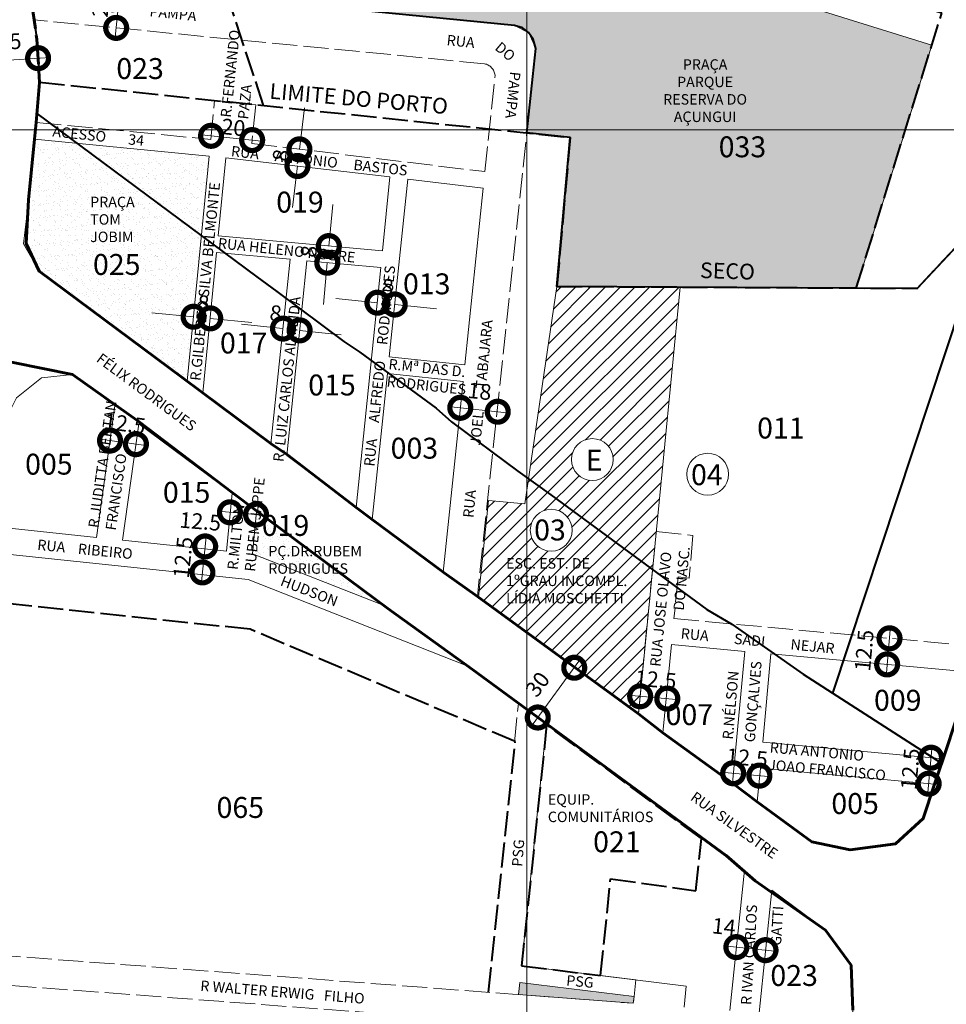
# Model space of a CAD drawing. Extents: x 187930 to 192761, y 1677029 to 1679815.
# Drawn here: x 188174 to 188617, y 1678833 to 1679304 of the extents above; entities that cross this region are included whole.
import ezdxf

# ---------------------------------------------------------------- set-up
doc = ezdxf.new("R2010")
doc.units = 0
doc.header["$MEASUREMENT"] = 0
doc.linetypes.add('ACAD_ISO02W100', pattern=[15, 12, -3])
doc.layers.get('Defpoints').update_dxf_attribs({"linetype": 'CONTINUOUS'})
for name, color, linetype, lineweight in [('P-Area_escola', 6, 'CONTINUOUS', 9), ('P-Area_verde', 3, 'CONTINUOUS', 20), ('P-Cotas', 5, 'CONTINUOUS', 20), ('P-Ident_Area_Comp', 7, 'CONTINUOUS', 40), ('P-Ident_Area_Escola', 6, 'CONTINUOUS', 40), ('P-Ident_Area_Verde', 7, 'CONTINUOUS', 20), ('P-Ident_SUBUEU', 5, 'CONTINUOUS', 40), ('P-Ident_Trac_Viario', 7, 'CONTINUOUS', 20), ('P-Lim_area_comp', 40, 'ACAD_ISO02W100', 40), ('P-Lim_SUBUEU', 5, 'CONTINUOUS', 40), ('P-Lim_trac_viario', 1, 'CONTINUOUS', 20), ('P-Lim_trac_viario_proj', 1, 'ACAD_ISO02W100', 20), ('P-Lim_UEU', 6, 'CONTINUOUS', 60), ('P-Lim_UEU_proj', 6, 'ACAD_ISO02W100', 60), ('P-Malha', 7, 'CONTINUOUS', 9), ('P-Num_Quarteirão', 5, 'CONTINUOUS', 30), ('P-Texto_Geral', 5, 'CONTINUOUS', 20)]:
    doc.layers.add(name, color=color, linetype=linetype, lineweight=lineweight)
doc.styles.add('SIMPLEX', font='simplex.shx')
doc.dimstyles.get("Standard").update_dxf_attribs({"dimtxt": 7.5, "dimasz": 20, "dimexe": 0.18, "dimexo": 0.0625, "dimgap": 5, "dimtad": 1, "dimdec": 0, "dimzin": 0, "dimdsep": 46, "dimtxsty": 'Standard', "dimblk": 'DOTSMALL', "dimcen": 0.09, "dimdle": 6, "dimse1": 1, "dimse2": 1, "dimadec": 0, "dimazin": 0, "dimtfac": 1, "dimtdec": 0, "dimtofl": 0, "dimtmove": 2, "dimatfit": 2, "dimldrblk": 'DOTSMALL', "dimfxl": 0, "dimtolj": 1, "dimtzin": 0, "dimlwd": 13, "dimarcsym": 0})
pattern_1 = [(37.5, (0, 0), (-0.157483395, 4.8170594225), [0, -3.8, 0, -4.25, 0, -4.0625]), (7.5, (0, 0), (4.424441763, 7.055365163), [0, -2.05, 0, -3.425, 0, -1.3125]), (327.5, (-3.075, 0), (7.785354654, 0.014147634), [0, -1.25, 0, -4.5, 0, -5.875]), (317.5, (-3.075, 0), (7.515316511, 2.194188912), [0, -0.625, 0, -2.95, 0, -3.375])]

# ---------------------------------------------------------------- blocks, each defined once
blk = doc.blocks.new('_DotSmall')
at = {"layer": 'P-Texto_Geral', "color": 0, "const_width": 0.5}
blk.add_lwpolyline([(-0.0625, 0, 1), (0.0625, 0, 1)], format="xyb", close=True, dxfattribs=at)
blk = doc.blocks.new('*D24')
at = {"layer": 'Defpoints', "color": 0}
for p in [(188435.29, 1678997.13), (188417.85, 1678973.34), (188422.04, 1678970.27)]:
    blk.add_point(p, dxfattribs=at)
at = {"layer": 'P-Cotas', "color": 0, "lineweight": 13}
blk.add_line((188443.02, 1678998.9), (188418.5, 1678965.43), dxfattribs=at)
at = {"layer": 'P-Cotas', "color": 0, "lineweight": 13, "xscale": 20, "yscale": 20, "zscale": 20}
for p, rotation in [((188439.48, 1678994.06), 53.76325643571772), ((188422.04, 1678970.27), 233.7632564357177)]:
    blk.add_blockref('_DotSmall', p, dxfattribs=dict(at, rotation=rotation))
at = {"layer": 'P-Cotas', "color": 0, "insert": (188421.93, 1678986.13), "char_height": 7.5, "attachment_point": 5, "rotation": 53.7633}
blk.add_mtext('\\A1;30', dxfattribs=at)
blk = doc.blocks.new('*D57')
at = {"layer": 'Defpoints', "color": 0}
for p in [(188222.51, 1679319.78), (188220.41, 1679299.94), (188220.58, 1679299.92)]:
    blk.add_point(p, dxfattribs=at)
at = {"layer": 'P-Cotas', "color": 0, "lineweight": 13}
blk.add_line((188222.93, 1679325.76), (188219.83, 1679293.97), dxfattribs=at)
at = {"layer": 'P-Cotas', "color": 0, "lineweight": 13, "xscale": 20, "yscale": 20, "zscale": 20}
for p, rotation in [((188222.35, 1679319.79), 84.43666955142997), ((188220.41, 1679299.94), 264.43666955143)]:
    blk.add_blockref('_DotSmall', p, dxfattribs=dict(at, rotation=rotation))
at = {"layer": 'P-Cotas', "color": 0, "insert": (188213.1, 1679310.7), "char_height": 7.5, "attachment_point": 5, "rotation": 84.4367}
blk.add_mtext('\\A1;20', dxfattribs=at)
blk = doc.blocks.new('*D63')
at = {"layer": 'Defpoints', "color": 0}
for p in [(188257.43, 1679161.85), (188265.4, 1679161.07), (188265.4, 1679161.07)]:
    blk.add_point(p, dxfattribs=at)
at = {"layer": 'P-Cotas', "color": 0, "lineweight": 13}
for p, q in [((188257.43, 1679161.85), (188237.53, 1679163.78)), ((188265.4, 1679161.07), (188285.3, 1679159.13))]:
    blk.add_line(p, q, dxfattribs=at)
at = {"layer": 'P-Cotas', "color": 0, "lineweight": 13, "xscale": 20, "yscale": 20, "zscale": 20}
for p, rotation in [((188257.43, 1679161.85), 354.4429182997357), ((188265.4, 1679161.07), 174.4429182997357)]:
    blk.add_blockref('_DotSmall', p, dxfattribs=dict(at, rotation=rotation))
at = {"layer": 'P-Cotas', "color": 0, "insert": (188262.1, 1679168.31), "char_height": 7.5, "attachment_point": 5, "rotation": 354.4429}
blk.add_mtext('\\A1;8', dxfattribs=at)
blk = doc.blocks.new('*D64')
at = {"layer": 'Defpoints', "color": 0}
for p in [(188300.19, 1679156.18), (188308.14, 1679155.33), (188308.14, 1679155.33)]:
    blk.add_point(p, dxfattribs=at)
at = {"layer": 'P-Cotas', "color": 0, "lineweight": 13}
for p, q in [((188300.19, 1679156.18), (188280.3, 1679158.3)), ((188308.14, 1679155.33), (188328.03, 1679153.2))]:
    blk.add_line(p, q, dxfattribs=at)
at = {"layer": 'P-Cotas', "color": 0, "lineweight": 13, "xscale": 20, "yscale": 20, "zscale": 20}
for p, rotation in [((188300.19, 1679156.18), 353.9070775800521), ((188308.14, 1679155.33), 173.907077580052)]:
    blk.add_blockref('_DotSmall', p, dxfattribs=dict(at, rotation=rotation))
at = {"layer": 'P-Cotas', "color": 0, "insert": (188296.72, 1679163.54), "char_height": 7.5, "attachment_point": 5, "rotation": 353.9071}
blk.add_mtext('\\A1;8', dxfattribs=at)
blk = doc.blocks.new('*D65')
at = {"layer": 'Defpoints', "color": 0}
for p in [(188345.37, 1679168.57), (188353.64, 1679167.71), (188353.64, 1679167.71)]:
    blk.add_point(p, dxfattribs=at)
at = {"layer": 'P-Cotas', "color": 0, "lineweight": 13}
for p, q in [((188345.37, 1679168.57), (188325.48, 1679170.65)), ((188353.64, 1679167.71), (188373.53, 1679165.63))]:
    blk.add_line(p, q, dxfattribs=at)
at = {"layer": 'P-Cotas', "color": 0, "lineweight": 13, "xscale": 20, "yscale": 20, "zscale": 20}
for p, rotation in [((188345.37, 1679168.57), 354.0378130267246), ((188353.64, 1679167.71), 174.0378130267245)]:
    blk.add_blockref('_DotSmall', p, dxfattribs=dict(at, rotation=rotation))
at = {"layer": 'P-Cotas', "color": 0, "insert": (188350.28, 1679176.2), "char_height": 7.5, "attachment_point": 5, "rotation": 354.0378}
blk.add_mtext('\\A1;8', dxfattribs=at)
blk = doc.blocks.new('*D67')
at = {"layer": 'Defpoints', "color": 0}
for p in [(188384.99, 1679118.32), (188402.9, 1679116.45), (188402.9, 1679116.45)]:
    blk.add_point(p, dxfattribs=at)
at = {"layer": 'P-Cotas', "color": 0, "lineweight": 13}
blk.add_line((188379.03, 1679118.95), (188408.86, 1679115.83), dxfattribs=at)
at = {"layer": 'P-Cotas', "color": 0, "lineweight": 13, "xscale": 20, "yscale": 20, "zscale": 20}
for p, rotation in [((188384.99, 1679118.32), 174.0311211463866), ((188402.9, 1679116.45), 354.0311211463866)]:
    blk.add_blockref('_DotSmall', p, dxfattribs=dict(at, rotation=rotation))
at = {"layer": 'P-Cotas', "color": 0, "insert": (188394.22, 1679126.24), "char_height": 7.5, "attachment_point": 5, "rotation": 354.0311}
blk.add_mtext('\\A1;18', dxfattribs=at)
blk = doc.blocks.new('*D68')
at = {"layer": 'Defpoints', "color": 0}
for p in [(188308.06, 1679241.86), (188308.06, 1679241.86), (188307.11, 1679233.92)]:
    blk.add_point(p, dxfattribs=at)
at = {"layer": 'P-Cotas', "color": 0, "lineweight": 13}
for p, q in [((188308.06, 1679241.86), (188310.46, 1679261.72)), ((188307.11, 1679233.92), (188304.71, 1679214.06))]:
    blk.add_line(p, q, dxfattribs=at)
at = {"layer": 'P-Cotas', "color": 0, "lineweight": 13, "xscale": 20, "yscale": 20, "zscale": 20}
for p, rotation in [((188308.06, 1679241.86), 263.1270255518156), ((188307.11, 1679233.92), 83.12702555181559)]:
    blk.add_blockref('_DotSmall', p, dxfattribs=dict(at, rotation=rotation))
at = {"layer": 'P-Cotas', "color": 0, "insert": (188299.14, 1679239.05), "char_height": 7.5, "attachment_point": 5, "rotation": 83.127}
blk.add_mtext('\\A1;8', dxfattribs=at)
blk = doc.blocks.new('*D69')
at = {"layer": 'Defpoints', "color": 0}
for p in [(188322.12, 1679195.63), (188322.12, 1679195.63), (188321.38, 1679187.67)]:
    blk.add_point(p, dxfattribs=at)
at = {"layer": 'P-Cotas', "color": 0, "lineweight": 13}
for p, q in [((188322.12, 1679195.63), (188323.96, 1679215.55)), ((188321.38, 1679187.67), (188319.54, 1679167.75))]:
    blk.add_line(p, q, dxfattribs=at)
at = {"layer": 'P-Cotas', "color": 0, "lineweight": 13, "xscale": 20, "yscale": 20, "zscale": 20}
for p, rotation in [((188322.12, 1679195.63), 264.719380736479), ((188321.38, 1679187.67), 84.71938073647901)]:
    blk.add_blockref('_DotSmall', p, dxfattribs=dict(at, rotation=rotation))
at = {"layer": 'P-Cotas', "color": 0, "insert": (188312.51, 1679193.07), "char_height": 7.5, "attachment_point": 5, "rotation": 84.7194}
blk.add_mtext('\\A1;8', dxfattribs=at)
blk = doc.blocks.new('*D73')
at = {"layer": 'Defpoints', "color": 0}
for p in [(188262.97, 1679052.05), (188262.97, 1679052.05), (188261.65, 1679039.62)]:
    blk.add_point(p, dxfattribs=at)
at = {"layer": 'P-Cotas', "color": 0, "lineweight": 13}
blk.add_line((188261.02, 1679033.65), (188263.6, 1679058.02), dxfattribs=at)
at = {"layer": 'P-Cotas', "color": 0, "lineweight": 13, "xscale": 20, "yscale": 20, "zscale": 20}
for p, rotation in [((188262.97, 1679052.05), 83.97628952084482), ((188261.65, 1679039.62), 263.9762895208448)]:
    blk.add_blockref('_DotSmall', p, dxfattribs=dict(at, rotation=rotation))
at = {"layer": 'P-Cotas', "color": 0, "insert": (188252.38, 1679046.8), "char_height": 7.5, "attachment_point": 5, "rotation": 83.9763}
blk.add_mtext('\\A1;12.5', dxfattribs=at)
blk = doc.blocks.new('*D74')
at = {"layer": 'Defpoints', "color": 0}
for p in [(188217.47, 1679102.66), (188229.86, 1679100.94), (188229.86, 1679100.94)]:
    blk.add_point(p, dxfattribs=at)
at = {"layer": 'P-Cotas', "color": 0, "lineweight": 13}
blk.add_line((188211.53, 1679103.49), (188235.8, 1679100.11), dxfattribs=at)
at = {"layer": 'P-Cotas', "color": 0, "lineweight": 13, "xscale": 20, "yscale": 20, "zscale": 20}
for p, rotation in [((188217.47, 1679102.66), 172.0680599854474), ((188229.86, 1679100.94), 352.0680599854473)]:
    blk.add_blockref('_DotSmall', p, dxfattribs=dict(at, rotation=rotation))
at = {"layer": 'P-Cotas', "color": 0, "insert": (188224.57, 1679110.73), "char_height": 7.5, "attachment_point": 5, "rotation": 352.0681}
blk.add_mtext('\\A1;12.5', dxfattribs=at)
blk = doc.blocks.new('*D75')
at = {"layer": 'Defpoints', "color": 0}
for p in [(188287.3, 1679067.31), (188273.81, 1679056.22), (188286.29, 1679055.18)]:
    blk.add_point(p, dxfattribs=at)
at = {"layer": 'P-Cotas', "color": 0, "lineweight": 13}
blk.add_line((188268.85, 1679068.86), (188293.28, 1679066.81), dxfattribs=at)
at = {"layer": 'P-Cotas', "color": 0, "lineweight": 13, "xscale": 20, "yscale": 20, "zscale": 20}
for p, rotation in [((188274.82, 1679068.36), 175.2251677645698), ((188287.3, 1679067.31), 355.2251677645698)]:
    blk.add_blockref('_DotSmall', p, dxfattribs=dict(at, rotation=rotation))
at = {"layer": 'P-Cotas', "color": 0, "insert": (188260.64, 1679064.01), "char_height": 7.5, "attachment_point": 5, "rotation": 355.2252}
blk.add_mtext('\\A1;12.5', dxfattribs=at)
blk = doc.blocks.new('*D76')
at = {"layer": 'Defpoints', "color": 0}
for p in [(188590.27, 1679008.1), (188590.27, 1679008.1), (188589.13, 1678995.65)]:
    blk.add_point(p, dxfattribs=at)
at = {"layer": 'P-Cotas', "color": 0, "lineweight": 13}
blk.add_line((188588.59, 1678989.67), (188590.82, 1679014.07), dxfattribs=at)
at = {"layer": 'P-Cotas', "color": 0, "lineweight": 13, "xscale": 20, "yscale": 20, "zscale": 20}
for p, rotation in [((188590.27, 1679008.1), 84.77048515350515), ((188589.13, 1678995.65), 264.7704851535051)]:
    blk.add_blockref('_DotSmall', p, dxfattribs=dict(at, rotation=rotation))
at = {"layer": 'P-Cotas', "color": 0, "insert": (188578.15, 1679002.32), "char_height": 7.5, "attachment_point": 5, "rotation": 84.7705}
blk.add_mtext('\\A1;12.5', dxfattribs=at)
blk = doc.blocks.new('*D77')
at = {"layer": 'Defpoints', "color": 0}
for p in [(188471.02, 1678980.41), (188483.99, 1678979.3), (188483.99, 1678979.3)]:
    blk.add_point(p, dxfattribs=at)
at = {"layer": 'P-Cotas', "color": 0, "lineweight": 13}
blk.add_line((188465.04, 1678980.92), (188489.97, 1678978.78), dxfattribs=at)
at = {"layer": 'P-Cotas', "color": 0, "lineweight": 13, "xscale": 20, "yscale": 20, "zscale": 20}
for p, rotation in [((188471.02, 1678980.41), 175.0887412469022), ((188483.99, 1678979.3), 355.0887412469021)]:
    blk.add_blockref('_DotSmall', p, dxfattribs=dict(at, rotation=rotation))
at = {"layer": 'P-Cotas', "color": 0, "insert": (188478.48, 1678988.39), "char_height": 7.5, "attachment_point": 5, "rotation": 355.0887}
blk.add_mtext('\\A1;12.5', dxfattribs=at)
blk = doc.blocks.new('*D78')
at = {"layer": 'Defpoints', "color": 0}
for p in [(188610.13, 1678951.05), (188610.13, 1678951.05), (188608.99, 1678938.6)]:
    blk.add_point(p, dxfattribs=at)
at = {"layer": 'P-Cotas', "color": 0, "lineweight": 13}
blk.add_line((188608.44, 1678932.63), (188610.68, 1678957.03), dxfattribs=at)
at = {"layer": 'P-Cotas', "color": 0, "lineweight": 13, "xscale": 20, "yscale": 20, "zscale": 20}
for p, rotation in [((188610.13, 1678951.05), 84.77048515383255), ((188608.99, 1678938.6), 264.7704851538325)]:
    blk.add_blockref('_DotSmall', p, dxfattribs=dict(at, rotation=rotation))
at = {"layer": 'P-Cotas', "color": 0, "insert": (188600.19, 1678945.63), "char_height": 7.5, "attachment_point": 5, "rotation": 84.7705}
blk.add_mtext('\\A1;12.5', dxfattribs=at)
blk = doc.blocks.new('*D80')
at = {"layer": 'Defpoints', "color": 0}
for p in [(188517.03, 1678860.49), (188530.96, 1678859.04), (188530.96, 1678859.04)]:
    blk.add_point(p, dxfattribs=at)
at = {"layer": 'P-Cotas', "color": 0, "lineweight": 13}
blk.add_line((188511.07, 1678861.11), (188536.92, 1678858.42), dxfattribs=at)
at = {"layer": 'P-Cotas', "color": 0, "lineweight": 13, "xscale": 20, "yscale": 20, "zscale": 20}
for p, rotation in [((188517.03, 1678860.49), 174.0591045104701), ((188530.96, 1678859.04), 354.0591045104701)]:
    blk.add_blockref('_DotSmall', p, dxfattribs=dict(at, rotation=rotation))
at = {"layer": 'P-Cotas', "color": 0, "insert": (188511.07, 1678870.29), "char_height": 7.5, "attachment_point": 5, "rotation": 354.0591}
blk.add_mtext('\\A1;14', dxfattribs=at)
blk = doc.blocks.new('*D122')
at = {"layer": 'Defpoints', "color": 0}
for p in [(188265.8, 1679248.35), (188285.44, 1679246.31), (188285.44, 1679246.31)]:
    blk.add_point(p, dxfattribs=at)
at = {"layer": 'P-Cotas', "color": 0, "lineweight": 13}
blk.add_line((188259.83, 1679248.97), (188291.41, 1679245.69), dxfattribs=at)
at = {"layer": 'P-Cotas', "color": 0, "lineweight": 13, "xscale": 20, "yscale": 20, "zscale": 20}
for p, rotation in [((188265.8, 1679248.35), 174.0596147802897), ((188285.44, 1679246.31), 354.0596147802897)]:
    blk.add_blockref('_DotSmall', p, dxfattribs=dict(at, rotation=rotation))
at = {"layer": 'P-Cotas', "color": 0, "insert": (188276.48, 1679252.39), "char_height": 7.5, "attachment_point": 5, "rotation": 354.0596}
blk.add_mtext('\\A1;20', dxfattribs=at)
blk = doc.blocks.new('*D231')
at = {"layer": 'Defpoints', "color": 0}
for p in [(188156.87, 1679283.84), (188183.06, 1679285.47), (188183.06, 1679285.47)]:
    blk.add_point(p, dxfattribs=at)
at = {"layer": 'P-Cotas', "color": 0, "lineweight": 13}
blk.add_line((188150.88, 1679283.46), (188189.05, 1679285.84), dxfattribs=at)
at = {"layer": 'P-Cotas', "color": 0, "lineweight": 13, "xscale": 20, "yscale": 20, "zscale": 20}
for p, rotation in [((188183.06, 1679285.47), 3.569675970490889), ((188156.87, 1679283.84), 183.5696759704909)]:
    blk.add_blockref('_DotSmall', p, dxfattribs=dict(at, rotation=rotation))
at = {"layer": 'P-Cotas', "color": 0, "insert": (188169.42, 1679293.39), "char_height": 7.5, "attachment_point": 5, "rotation": 3.5697}
blk.add_mtext('\\A1;25', dxfattribs=at)
blk = doc.blocks.new('*D232')
at = {"layer": 'Defpoints', "color": 0}
for p in [(188515.49, 1678943.62), (188528.04, 1678942.47), (188528.04, 1678942.47)]:
    blk.add_point(p, dxfattribs=at)
at = {"layer": 'P-Cotas', "color": 0, "lineweight": 13}
blk.add_line((188509.52, 1678944.17), (188534.01, 1678941.93), dxfattribs=at)
at = {"layer": 'P-Cotas', "color": 0, "lineweight": 13, "xscale": 20, "yscale": 20, "zscale": 20}
for p, rotation in [((188515.49, 1678943.62), 174.7704851537428), ((188528.04, 1678942.47), 354.7704851537427)]:
    blk.add_blockref('_DotSmall', p, dxfattribs=dict(at, rotation=rotation))
at = {"layer": 'P-Cotas', "color": 0, "insert": (188522.15, 1678951.02), "char_height": 7.5, "attachment_point": 5, "rotation": 354.7705}
blk.add_mtext('\\A1;12.5', dxfattribs=at)

msp = doc.modelspace()

# ---------------------------------------------------------------- hatches: boundary and pattern name
at = {"layer": 'P-Area_escola'}
h = msp.add_hatch(dxfattribs=at)
h.set_pattern_fill('ANSI31', color=256, scale=40, angle=359.9372554, style=0)
h.paths.add_polyline_path([(188490.159, 1679176.014), (188431.213, 1679176.323), (188417.607, 1679084.393), (188428.355, 1679076.769), (188476.927, 1679040.984), (188478.712, 1679059.231), (188478.723, 1679059.23)])
h.paths.add_polyline_path([(188458.138, 1679093.594, -1), (188438.138, 1679093.594, -1)], flags=16)
h.paths.add_polyline_path([(188428.355, 1679076.769), (188417.607, 1679084.393), (188416.8, 1679078.938), (188416.8, 1679010.949), (188470.184, 1678972.055), (188476.927, 1679040.984)])
h.paths.add_polyline_path([(188418.465, 1679059.789, 1), (188438.465, 1679059.789, 1)], flags=16)
h.paths.add_polyline_path([(188416.8, 1679078.938), (188415.842, 1679072.465), (188398.447, 1679073.993), (188393.621, 1679027.837), (188416.8, 1679010.949)])
h.paths.add_polyline_path([(188442.52, 1679100.827), (188453.71, 1679100.815), (188453.694, 1679085.815), (188442.503, 1679085.827)], flags=8)
h.paths.add_polyline_path([(188467.134, 1678995.015), (188490.797, 1678992.982), (188489.834, 1678981.773), (188466.171, 1678983.806)], flags=9)
h.paths.add_polyline_path([(188405.633, 1679047.688), (188472.776, 1679047.688), (188472.776, 1679022.569), (188405.633, 1679022.569)], flags=9)
h.paths.add_polyline_path([(188417.81, 1679067.433), (188439.001, 1679067.41), (188438.984, 1679052.41), (188417.794, 1679052.433)], flags=24)
at = {"layer": 'P-Area_verde', "lineweight": 9}
h = msp.add_hatch(dxfattribs=at)
h.set_pattern_fill('AR-SAND', color=256, scale=2.5, style=0)
h.set_pattern_definition([(37.5, (0, 0), (-0.157483395, 4.8170594225), [0, -3.8, 0, -4.25, 0, -4.0625]), (7.5, (0, 0), (4.424441763, 7.055365163), [0, -2.05, 0, -3.425, 0, -1.3125]), (327.5, (-3.075, 0), (7.785354654, 0.014147634), [0, -1.25, 0, -4.5, 0, -5.875]), (317.5, (-3.075, 0), (7.515316511, 2.194188912), [0, -0.625, 0, -2.95, 0, -3.375])])
h.paths.add_polyline_path([(188224.285, 1679464.684), (188218.717, 1679535.756), (188132.914, 1679523.886), (188134.677, 1679514.634), (188138.311, 1679495.492), (188149.07, 1679451.666), (188159.829, 1679407.033), (188169.807, 1679365.593), (188175.64, 1679340.987), (188178.124, 1679324.161), (188273.78, 1679314.713)])
h.paths.add_polyline_path([(188416.8, 1679373.345), (188416.8, 1679424.329), (188405.026, 1679428.126), (188389.984, 1679436.152), (188371.904, 1679453.932), (188360.274, 1679472.475), (188350.795, 1679491.785), (188345.051, 1679515.151), (188341.898, 1679547.859), (188341.834, 1679547.031), (188341.284, 1679552.712), (188218.717, 1679535.756), (188224.285, 1679464.684), (188273.78, 1679314.713), (188410.989, 1679301.161, -0.1344224), (188416.8, 1679298.438), (188416.8, 1679351.979), (188410.029, 1679354.089)])
h.paths.add_polyline_path([(188432.902, 1679419.136), (188416.8, 1679424.329), (188416.8, 1679373.345)])
h.paths.add_polyline_path([(188416.8, 1679351.979), (188416.8, 1679298.438, -0.0265149), (188417.735, 1679297.552), (188417.738, 1679297.551), (188417.739, 1679297.548, -0.1730098), (188421.04, 1679290.08), (188416.975, 1679251.2), (188597.904, 1679251.2), (188610.501, 1679291.638)])
h.paths.add_polyline_path([(188597.904, 1679251.2), (188416.975, 1679251.2), (188416.823, 1679249.745), (188437.533, 1679247.59), (188431.213, 1679176.323), (188574.344, 1679175.571)])
h.paths.add_polyline_path([(188249.751, 1679445.376), (188299.394, 1679445.376), (188299.394, 1679411.209), (188249.751, 1679411.209)], flags=24)
h.paths.add_polyline_path([(188477.251, 1679286.376), (188526.894, 1679286.376), (188526.894, 1679252.209), (188477.251, 1679252.209)], flags=24)
h.paths.add_polyline_path([(188506.07, 1679250.585), (188536.784, 1679250.585), (188536.784, 1679235.585), (188506.07, 1679235.585)], flags=24)
h.paths.add_polyline_path([(188497.959, 1679189.825), (188528.837, 1679188.861), (188528.487, 1679177.617), (188497.609, 1679178.58)], flags=24)
h = msp.add_hatch(dxfattribs=at)
h.set_pattern_fill('AR-SAND', color=256, scale=2.5, angle=-0.06274, style=0)
h.set_pattern_definition([(37.43725538, (0, 0), (-0.152208139, 4.817228994), [0, -3.8, 0, -4.25, 0, -4.0625]), (7.43725538, (0, 0), (4.43216544, 7.050515726), [0, -2.05, 0, -3.425, 0, -1.3125]), (327.43725538, (-3.075, 0.0034), (7.785365479, 0.005621883), [0, -1.25, 0, -4.5, 0, -5.875]), (317.43725538, (-3.075, 0.0034), (7.517714861, 2.185957573), [0, -0.625, 0, -2.95, 0, -3.375])])
h.paths.add_polyline_path([(188264.907, 1679238.637), (188181.402, 1679246.809), (188178.404, 1679216.856), (188176.122, 1679196.765), (188183.537, 1679183.605), (188254.432, 1679130.983)])
h.paths.add_polyline_path([(188206.729, 1679220.463), (188233.277, 1679220.463), (188233.277, 1679196.296), (188206.729, 1679196.296)], flags=24)
at = {"layer": 'P-Area_verde'}
h = msp.add_hatch(dxfattribs=at)
h.set_pattern_fill('AR-SAND', color=256, scale=2.5, style=0)
h.set_pattern_definition(pattern_1)
h.paths.add_polyline_path([(188347.319, 1679024.335), (188287.593, 1679068.779), (188285.615, 1679048.506)])
h.paths.add_polyline_path([(188272.157, 1679040.079), (188277.869, 1679094.423), (188293.616, 1679092.768), (188287.904, 1679038.424)], flags=9)
h.paths.add_polyline_path([(188287.546, 1679069.579), (188315.879, 1679069.579), (188315.879, 1679054.579), (188287.546, 1679054.579)], flags=9)
h.paths.add_polyline_path([(188291.935, 1679053.552), (188342.768, 1679053.552), (188342.768, 1679037.719), (188291.935, 1679037.719)], flags=24)
at = {"layer": 'P-Area_verde', "lineweight": 9}
h = msp.add_hatch(dxfattribs=at)
h.set_pattern_fill('AR-SAND', color=256, scale=2.5, style=0)
h.set_pattern_definition(pattern_1)
h.paths.add_polyline_path([(188416.8, 1678843.239), (188413.488, 1678843.652), (188412.853, 1678837.806), (188416.8, 1678837.507)])
h.paths.add_polyline_path([(188416.8, 1678843.239), (188416.8, 1678837.507), (188467.746, 1678833.649), (188467.912, 1678835.243), (188468.077, 1678836.838)])
h.paths.add_polyline_path([(188571.772, 1678811.733), (188466.298, 1678819.719), (188416.8, 1678823.467), (188416.8, 1678793.414), (188538.421, 1678781.77), (188529.985, 1678698.4), (188540.176, 1678698.4), (188540.279, 1678699.296), (188547.201, 1678732.75), (188553.444, 1678756.226)])
h.paths.add_polyline_path([(188416.8, 1678823.467), (188411.34, 1678823.88), (188408.121, 1678794.245), (188416.8, 1678793.414)])
h.paths.add_polyline_path([(188540.176, 1678698.4), (188529.985, 1678698.4), (188528.686, 1678685.571), (188457.189, 1678693.056), (188452.736, 1678647.757), (188533.386, 1678639.704)])
h.paths.add_polyline_path([(188461.015, 1678813.129), (188491.729, 1678813.129), (188491.729, 1678798.129), (188461.015, 1678798.129)], flags=24)
h.paths.add_polyline_path([(188540.232, 1678702.27), (188547.039, 1678769.905), (188538.155, 1678770.799), (188531.348, 1678703.164)], flags=24)
h.paths.add_polyline_path([(188521.182, 1678686.181), (188522.093, 1678694.883), (188533.282, 1678693.711), (188532.371, 1678685.008)], flags=24)
h.paths.add_polyline_path([(188435.979, 1678650.044), (188439.899, 1678687.338), (188464.88, 1678684.712), (188460.96, 1678647.418)], flags=9)
h.paths.add_polyline_path([(188475.099, 1678677.174), (188519.742, 1678677.174), (188519.742, 1678653.007), (188475.099, 1678653.007)], flags=24)

# ---------------------------------------------------------------- linework, layer by layer
at = {"layer": 'P-Area_escola'}
msp.add_lwpolyline([(188393.621, 1679027.834), (188398.447, 1679073.993), (188415.842, 1679072.465), (188431.213, 1679176.323), (188490.159, 1679176.014), (188470.186, 1678972.053)], close=True, dxfattribs=at)
msp.add_circle((188448.138, 1679093.594), 10, dxfattribs=at)
at = {"layer": 'P-Area_verde'}
for points in [[(188410.029, 1679354.089), (188610.501, 1679291.638), (188574.344, 1679175.571), (188431.213, 1679176.323), (188437.533, 1679247.59), (188437.533, 1679247.59), (188416.823, 1679249.744), (188421.04, 1679290.08), (188417.738, 1679297.551), (188410.989, 1679301.161), (188273.78, 1679314.713)], [(188181.402, 1679246.809), (188178.404, 1679216.856), (188176.122, 1679196.765), (188183.537, 1679183.605), (188254.432, 1679130.983), (188254.432, 1679130.983), (188264.907, 1679238.637), (188264.907, 1679238.637), (188264.907, 1679238.637), (188264.907, 1679238.637), (188181.402, 1679246.809), (188181.402, 1679246.809)], [(188412.853, 1678837.806), (188467.746, 1678833.649), (188468.077, 1678836.838), (188413.488, 1678843.652), (188412.853, 1678837.806)]]:
    msp.add_lwpolyline(points, dxfattribs=at)
msp.add_lwpolyline([(188287.593, 1679068.779), (188347.319, 1679024.335), (188285.615, 1679048.506)], close=True, dxfattribs=at)
at = {"layer": 'P-Ident_SUBUEU', "lineweight": 9}
for centre in [(188503.298, 1679086.577), (188428.465, 1679059.789)]:
    msp.add_circle(centre, 10, dxfattribs=at)
at = {"layer": 'P-Lim_area_comp'}
for points in [[(188290.897, 1679262.848), (188290.897, 1679262.848), (188290.897, 1679262.848), (188290.897, 1679262.848), (188224.285, 1679464.684), (188224.285, 1679464.684), (188224.285, 1679464.684), (188224.285, 1679464.684), (188224.285, 1679464.684), (188224.285, 1679464.684), (188201.849, 1679751.028), (188201.849, 1679751.028), (188216.176, 1679804), (188216.176, 1679804)], [(188574.344, 1679175.571), (188615.263, 1679306.925), (188615.263, 1679306.925), (188615.263, 1679306.925), (188434.446, 1679364.903), (188434.446, 1679364.903), (188434.446, 1679364.903), (188434.446, 1679364.903), (188434.446, 1679364.903), (188434.446, 1679364.903), (188434.446, 1679364.903), (188434.446, 1679364.903), (188434.446, 1679364.903), (188434.446, 1679364.903), (188581.199, 1679804)], [(188183.774, 1679273.994), (188183.774, 1679273.994), (188183.774, 1679273.994), (188183.774, 1679273.994), (188437.533, 1679247.59), (188437.533, 1679247.59), (188431.213, 1679176.323), (188431.213, 1679176.323), (188431.213, 1679176.323), (188431.213, 1679176.323), (188431.213, 1679176.323), (188603.449, 1679175.418), (188603.449, 1679175.418), (188603.449, 1679175.418), (188603.449, 1679175.418), (188603.449, 1679175.418), (188639.661, 1679213.969), (188639.661, 1679213.969), (188699.578, 1679203.124)], [(188398.492, 1678838.893), (188411.208, 1678958.718), (188411.208, 1678958.718), (188411.208, 1678958.718), (188411.208, 1678958.718), (188284.519, 1679012.423), (188284.519, 1679012.423), (188284.519, 1679012.423), (188157.369, 1679025.923)], [(188414.317, 1678851.611), (188452.093, 1678846.895), (188456.838, 1678893.144), (188497.716, 1678887.429), (188500.309, 1678912.373), (188426.286, 1678966.772), (188414.317, 1678851.611)]]:
    msp.add_lwpolyline(points, dxfattribs=at)
at = {"layer": 'P-Lim_SUBUEU'}
for points in [[(188175.64, 1679340.987), (188182.489, 1679294.589), (188183.785, 1679273.821), (188182.171, 1679254.731), (188181.248, 1679245.396), (188178.5, 1679217.705), (188177.356, 1679196.879), (188183.537, 1679183.605), (188251.993, 1679132.798), (188261.453, 1679125.778), (188294.507, 1679101.149), (188302.314, 1679095.859), (188335.247, 1679070.713), (188342.905, 1679064.961), (188377.242, 1679039.464), (188393.2, 1679028.144), (188470.186, 1678972.053), (188481.858, 1678962.977), (188515.187, 1678938.845), (188527.026, 1678929.94), (188553.088, 1678910.878), (188553.088, 1678910.878), (188553.088, 1678910.878), (188553.088, 1678910.878), (188571.476, 1678907.024), (188593.143, 1678909.885), (188606.429, 1678921.94), (188611.862, 1678938.339), (188615.898, 1678950.522), (188629.62, 1678991.944)], [(188639.661, 1679213.969), (188603.449, 1679175.418), (188603.449, 1679175.418), (188603.449, 1679175.418), (188431.213, 1679176.323), (188431.213, 1679176.323), (188437.533, 1679247.59), (188437.533, 1679247.59), (188437.533, 1679247.59), (188437.533, 1679247.59), (188416.753, 1679249.742), (188417.702, 1679258.678), (188419.619, 1679276.711), (188421.04, 1679290.08), (188419.811, 1679294.579), (188417.645, 1679297.669), (188415.373, 1679299.484), (188414.672, 1679299.892), (188410.989, 1679301.161), (188272.916, 1679314.798)], [(188182.537, 1679259.066), (188287.75, 1679180.979), (188297.256, 1679173.925), (188329.276, 1679150.067), (188336.911, 1679144.894), (188373.441, 1679118.068), (188380.755, 1679111.588), (188412.488, 1679088.024), (188428.355, 1679076.769), (188502.892, 1679021.854), (188514.849, 1679014.877), (188548.935, 1678991.017), (188615.208, 1678948.44)], [(188563.093, 1678981.922), (188639.947, 1679213.917)], [(188572.716, 1678830.343), (188571.899, 1678851.928), (188559.602, 1678868.64), (188526.086, 1678892.243), (188512.123, 1678904.256), (188390.77, 1678993.193), (188350.348, 1679022.402), (188287.505, 1679069.077), (188275.919, 1679077.851), (188231.331, 1679111.541), (188199.577, 1679134.275), (188128.488, 1679148.633), (188065.749, 1679155.379), (188054.082, 1679158.178), (188033.505, 1679160.127), (187934, 1679160.603), (187934, 1679160.603), (187934, 1679160.603)]]:
    msp.add_lwpolyline(points, dxfattribs=at)
at = {"layer": 'P-Lim_trac_viario'}
for p, q in [((188393.2, 1679028.144), (188393.2, 1679028.144)), ((188393.2, 1679028.144), (188393.2, 1679028.144)), ((188520.856, 1678897.255), (188387.806, 1678995.051)), ((188387.806, 1678995.051), (188387.806, 1678995.051)), ((188426.29, 1678966.81), (188414.317, 1678851.611)), ((188513.905, 1678830.154), (188520.856, 1678897.255)), ((188414.317, 1678851.611), (188492.973, 1678841.792)), ((188468.077, 1678836.838), (188468.905, 1678844.796)), ((188492.973, 1678841.792), (188492.012, 1678831.812))]:
    msp.add_line(p, q, dxfattribs=at)
for points in [[(188254.432, 1679130.983), (188254.432, 1679130.983), (188264.907, 1679238.637), (188264.907, 1679238.637), (188264.907, 1679238.637), (188181.402, 1679246.809), (188181.402, 1679246.809), (188178.404, 1679216.856), (188176.122, 1679196.765), (188183.537, 1679183.605), (188254.432, 1679130.983)], [(188347.832, 1679193.317), (188269.241, 1679200.581), (188272.869, 1679237.858), (188351.344, 1679228.66)], [(188387.13, 1679138.836), (188351.015, 1679142.612), (188359.899, 1679227.629), (188395.958, 1679223.285)], [(188261.928, 1679125.418), (188268.466, 1679192.618), (188303.618, 1679189.369), (188294.449, 1679101.072)], [(188219.783, 1679119.239), (188211.013, 1679056.378), (188161.811, 1679061.57), (188167.083, 1679111.892), (188172.701, 1679123.123), (188184.638, 1679132.598), (188199.577, 1679134.275)], [(188275.884, 1679077.492), (188273.187, 1679049.817), (188223.462, 1679055.064), (188231.218, 1679110.73), (188231.218, 1679110.73)], [(188347.319, 1679024.335), (188287.593, 1679068.779), (188285.615, 1679048.506)], [(188481.858, 1678962.977), (188515.187, 1678938.845), (188521.058, 1679001.88), (188485.977, 1679005.092)], [(188629.62, 1678991.944), (188533.506, 1679000.741), (188529.632, 1678958.418), (188615.898, 1678950.522)], [(188527.026, 1678929.94), (188553.088, 1678910.878), (188571.476, 1678907.024), (188593.143, 1678909.885), (188606.429, 1678921.94), (188611.862, 1678938.339), (188528.493, 1678945.97)]]:
    msp.add_lwpolyline(points, close=True, dxfattribs=at)
for points in [[(188347.041, 1679185.356), (188335.247, 1679070.713), (188301.964, 1679095.48), (188311.576, 1679188.548), (188347.041, 1679185.356)], [(188350.183, 1679134.655), (188386.298, 1679130.879), (188376.775, 1679039.81), (188376.775, 1679039.81), (188342.905, 1679064.961), (188350.184, 1679134.655)], [(188387.806, 1678995.051), (188283.505, 1679036.159), (188160.496, 1679049.139), (188160.496, 1679049.139), (188160.496, 1679049.139), (188157.455, 1679026.286), (188157.455, 1679026.286), (188117.857, 1678860.142)], [(188569.203, 1678825.906), (188527.858, 1678829.098), (188533.934, 1678887.652), (188559.384, 1678868.936), (188571.899, 1678851.928), (188572.744, 1678829.607), (188569.203, 1678825.906), (188572.744, 1678829.607)], [(188414.317, 1678851.611), (188468.905, 1678844.796)], [(188467.746, 1678833.649), (188468.077, 1678836.838), (188413.488, 1678843.652), (188412.853, 1678837.806)]]:
    msp.add_lwpolyline(points, dxfattribs=at)
at = {"layer": 'P-Lim_trac_viario_proj'}
for p, q in [((188398.412, 1678838.899), (188412.784, 1678976.721)), ((188466.298, 1678819.719), (188114.57, 1678846.35))]:
    msp.add_line(p, q, dxfattribs=at)
for points in [[(188178.124, 1679324.161), (188410.989, 1679301.161, -0.3442936), (188421.04, 1679290.08), (188393.2, 1679028.144), (188470.184, 1678972.055), (188478.712, 1679059.231), (188496.283, 1679057.205), (188494.429, 1679036.953), (188489.166, 1679037.435), (188487.193, 1679017.533), (188633.655, 1679004.127), (188704.006, 1679216.492), (188704.006, 1679216.492), (188710.609, 1679265.51), (188712.831, 1679303.725), (188704.598, 1679322.016), (188698.818, 1679330.903), (188695.484, 1679334.458)], [(188183.774, 1679273.994), (188182.174, 1679254.772), (188265.681, 1679246.599), (188267.499, 1679265.282), (188287.203, 1679263.232), (188285.273, 1679244.682), (188396.751, 1679231.245), (188401.613, 1679277.369, 0.333363), (188396.536, 1679282.785), (188181.134, 1679303.766)]]:
    msp.add_lwpolyline(points, format="xyb", dxfattribs=at)
for points in [[(188181.134, 1679303.766), (188182.489, 1679294.589), (188183.785, 1679273.821), (188183.785, 1679273.821)], [(188416.932, 1679253.002), (188416.932, 1679253.002), (188416.932, 1679253.002), (188416.932, 1679253.002)], [(188117.857, 1678860.142), (188467.746, 1678833.649), (188467.746, 1678833.649), (188467.912, 1678835.243), (188467.912, 1678835.243), (188467.912, 1678835.243), (188467.912, 1678835.243)]]:
    msp.add_lwpolyline(points, dxfattribs=at)
at = {"layer": 'P-Lim_UEU'}
for points in [[(188183.785, 1679273.821), (188183.785, 1679273.821), (188182.171, 1679254.731), (188181.402, 1679246.809), (188178.5, 1679217.705), (188177.356, 1679196.879), (188183.537, 1679183.605), (188251.993, 1679132.798), (188261.453, 1679125.778), (188294.507, 1679101.149), (188302.314, 1679095.859), (188335.247, 1679070.713), (188342.905, 1679064.961), (188377.242, 1679039.464), (188393.2, 1679028.144), (188470.186, 1678972.053), (188481.858, 1678962.977), (188515.187, 1678938.845), (188527.026, 1678929.94), (188553.088, 1678910.878), (188553.088, 1678910.878), (188553.088, 1678910.878), (188553.088, 1678910.878), (188571.476, 1678907.024), (188593.143, 1678909.885), (188606.429, 1678921.94), (188611.862, 1678938.339), (188615.898, 1678950.522), (188629.62, 1678991.944)], [(188572.716, 1678830.343), (188571.899, 1678851.928), (188559.602, 1678868.64), (188526.086, 1678892.243), (188512.123, 1678904.256), (188390.77, 1678993.193), (188350.348, 1679022.402), (188287.505, 1679069.077), (188275.919, 1679077.851), (188231.331, 1679111.541), (188199.577, 1679134.275), (188128.488, 1679148.633), (188065.749, 1679155.379), (188054.082, 1679158.178), (188033.505, 1679160.127), (187934, 1679160.603), (187934, 1679160.603), (187934, 1679160.603)]]:
    msp.add_lwpolyline(points, dxfattribs=at)
at = {"layer": 'P-Lim_UEU_proj'}
msp.add_lwpolyline([(188124.214, 1679804.124), (188121.813, 1679789.721), (188119.024, 1679767.422), (188116.947, 1679754.969), (188115.03, 1679738.683), (188114.467, 1679726.435), (188114.077, 1679710.663), (188115.087, 1679690.814), (188115.782, 1679668.953), (188117.125, 1679645.805), (188118.163, 1679635.772), (188119.433, 1679615.846), (188123.49, 1679580.945), (188126.081, 1679558.126), (188132.914, 1679523.886), (188138.311, 1679495.492), (188149.07, 1679451.666), (188159.829, 1679407.033), (188169.807, 1679365.593), (188175.64, 1679340.987), (188182.489, 1679294.589), (188183.785, 1679273.821)], dxfattribs=at)
at = {"layer": 'P-Malha'}
for p, q in [((188416.8, 1679804), (188416.8, 1677040)), ((190348, 1679251.2), (187934, 1679251.2))]:
    msp.add_line(p, q, dxfattribs=at)

# ---------------------------------------------------------------- texts
at = {"layer": 'P-Ident_Area_Comp', "char_height": 7.5, "attachment_point": 1, "style": 'SIMPLEX'}
for s, insert, width, rotation in [('LIMITE DO PORTO', (188294.173, 1679273.614), 100.35239, 355), ('SECO', (188499.775, 1679187.892), 27.84951, 358.21322)]:
    msp.add_mtext(s, dxfattribs=dict(at, insert=insert, width=width, rotation=rotation))
at = {"layer": 'P-Ident_Area_Comp', "insert": (188426.855, 1678933.596), "char_height": 5, "width": 24.9567, "attachment_point": 1, "style": 'SIMPLEX'}
msp.add_mtext('EQUIP.\\PCOMUNITÁRIOS', dxfattribs=at)
at = {"layer": 'P-Ident_Area_Escola', "insert": (188445.017, 1679098.324), "char_height": 10, "width": 6.7858, "attachment_point": 1, "rotation": 359.93726, "style": 'SIMPLEX'}
msp.add_mtext('E', dxfattribs=at)
at = {"layer": 'P-Ident_Area_Verde', "char_height": 5, "style": 'SIMPLEX'}
for s, insert, width, attachment_point in [('PRAÇA \\PPARQUE RESERVA DO AÇUNGUI', (188502.072, 1679269.292), 53.2584, 5), ('PÇ.DR.RUBEM RODRIGUES', (188293.185, 1679052.302), 23.8032, 1), ('ESC. EST. DE\\P1ºGRAU INCOMPL.\\PLÍDIA MOSCHETTI', (188406.883, 1679046.438), 69.46223, 1)]:
    msp.add_mtext(s, dxfattribs=dict(at, insert=insert, width=width, attachment_point=attachment_point))
at = {"layer": 'P-Ident_Area_Verde', "lineweight": 20, "insert": (188207.979, 1679219.213), "char_height": 5, "width": 34.3606, "attachment_point": 1, "style": 'SIMPLEX'}
msp.add_mtext('PRAÇA TOM JOBIM', dxfattribs=at)
at = {"layer": 'P-Ident_SUBUEU', "char_height": 10, "attachment_point": 1, "rotation": 359.93726, "style": 'SIMPLEX'}
for s, insert, width in [('04', (188495.353, 1679091.336), 15.71213), ('03', (188420.308, 1679064.931), 17.08565)]:
    msp.add_mtext(s, dxfattribs=dict(at, insert=insert, width=width))
at = {"layer": 'P-Ident_Trac_Viario', "style": 'SIMPLEX'}
for s, rotation, p in [('RUA              JOEL       TABAJARA', 84.42829, (188391.226, 1679065.539)), ('FÉLIX RODRIGUES', 323.48761, (188210.522, 1679140.775)), ('RUA    RIBEIRO ', 354.33249, (188182.505, 1679050.445)), ('DO NASC.', 84.42829, (188491.854, 1679021.242)), ('RUA JOSE OLAVO', 84.42829, (188480.688, 1678994.355)), ('HUDSON', 338.83907, (188298.519, 1679033.549)), ('RUA        SADI        NEJAR', 354.33249, (188490.236, 1679008.044)), ('GONÇALVES', 85.06586, (188525.821, 1678958.258)), ('R.NÉLSON', 85.06586, (188515.357, 1678959.565)), ('RUA SILVESTRE', 324.22801, (188494.665, 1678931.148)), ('PSG', 85.73665, (188414.648, 1678898.786)), ('R IVAN CARLOS ', 86.56824, (188524.154, 1678832.709)), ('GATTI', 86.56824, (188538.378, 1678861.059)), ('R WALTER ERWIG   FILHO', 355.46779, (188260.5, 1678839.6)), ('PSG', 354.77643, (188435.488, 1678842.153))]:
    msp.add_text(s, height=5, rotation=rotation, dxfattribs=at).set_placement(p)
at = {"layer": 'P-Ident_Trac_Viario', "char_height": 5, "attachment_point": 1, "style": 'SIMPLEX'}
for s, insert, width, rotation in [('RUA          DO          PAMPA', (188183.3, 1679316.1), 154.04784, 354), ('R.FERNANDO PAZA', (188270.296, 1679257.399), 10.638, 84), ('RUA', (188378.8, 1679296.7), 17.02663, 354), ('DO', (188404.363, 1679293.686), 24.8673, 320), ('PAMPA', (188413.823, 1679278.723), 24.86733, 264), ('ACESSO       34', (188190.275, 1679253.03), 75.45783, 354), ('RUA     ANTONIO     BASTOS', (188275.692, 1679243.57), 174.5467, 353.66316), ('R.GILBERTO SILVA BELMONTE', (188255.728, 1679131.539), 126.6411, 84.3274), ('RUA HELENO NOBRE', (188269.392, 1679199.57), 174.5467, 354), ('RUA     ALFREDO     RODRIGUES', (188338.9, 1679090.6), 144.234, 84), ('R. LUIZ CARLOS ALMEIDA', (188295.431, 1679092.792), 107.0903, 84), ('R.Mª DAS D. RODRIGUES', (188350.983, 1679141.782), 48.43396, 354), ('R.JUDITTA BERTAN FRANCISCO', (188207.023, 1679061.35), 63.26245, 81.8789), ('R.MILTON\\PRUBEM JAPPE', (188273.531, 1679041.192), 55.60068, 84), ('RUA ANTONIO\\PJOAO FRANCISCO', (188533.264, 1678958.532), 90.42082, 354.79436)]:
    msp.add_mtext(s, dxfattribs=dict(at, insert=insert, width=width, rotation=rotation))
at = {"layer": 'P-Num_Quarteirão', "char_height": 10, "attachment_point": 1, "style": 'SIMPLEX'}
for s, insert, width in [('023', (188220.481, 1679285.502), 26.46179), ('033', (188508.57, 1679248.085), 25.4353), ('019', (188296.954, 1679221.647), 26.4554), ('025', (188209.314, 1679191.842), 26.4554), ('013', (188357.586, 1679182.578), 24.396), ('017', (188270.057, 1679154.286), 25.4353), ('015', (188312.272, 1679134.218), 25.4353), ('011', (188526.957, 1679113.636), 12.8254), ('003', (188351.675, 1679104.011), 25.4353), ('005', (188176.855, 1679096.375), 16.211), ('015', (188242.755, 1679082.906), 16.211), ('019', (188290.046, 1679067.079), 16.211), ('009', (188582.849, 1678983.494), 12.8254), ('007', (188483.182, 1678976.636), 26.10999), ('005', (188562.458, 1678934.141), 12.8254), ('065', (188268.417, 1678932.243), 16.211), ('021', (188448.517, 1678915.843), 16.211), ('023', (188533.289, 1678851.923), 16.211)]:
    msp.add_mtext(s, dxfattribs=dict(at, insert=insert, width=width))

# ---------------------------------------------------------------- dimensions: what is measured, and where the dimension line sits
at = {"layer": 'P-Cotas'}
for base, p1, p2, angle, picture, middle in [((188220.415, 1679299.94), (188222.514, 1679319.776), (188220.58, 1679299.924), 264.43667, '*D57', (188213.1, 1679310.7)), ((188308.063, 1679241.861), (188307.106, 1679233.919), (188308.063, 1679241.861), 83.12703, '*D68', (188299.137, 1679239.048)), ((188322.115, 1679195.631), (188321.379, 1679187.665), (188322.115, 1679195.631), 84.71938, '*D69', (188312.506, 1679193.067)), ((188353.635, 1679167.706), (188345.373, 1679168.569), (188353.635, 1679167.706), 354.03781, '*D65', (188350.28, 1679176.201)), ((188265.397, 1679161.071), (188257.435, 1679161.846), (188265.397, 1679161.071), 354.44292, '*D63', (188262.098, 1679168.313)), ((188308.145, 1679155.326), (188300.19, 1679156.175), (188308.145, 1679155.326), 353.90708, '*D64', (188296.722, 1679163.544)), ((188402.895, 1679116.453), (188384.993, 1679118.325), (188402.895, 1679116.453), 354.03112, '*D67', (188394.216, 1679126.238))]:
    dim = msp.add_linear_dim(base=base, p1=p1, p2=p2, angle=angle, dimstyle='Standard', dxfattribs=at)
    dim.commit()
    dim.dimension.update_dxf_attribs({"geometry": picture, "text_midpoint": middle, "dimtype": 161})
dim = msp.add_aligned_dim(p1=(188156.872, 1679283.837), p2=(188183.058, 1679285.471), distance=0, text='25', dimstyle='Standard', override={"dimcen": 25.06268}, dxfattribs=at)
dim.commit()
dim.dimension.update_dxf_attribs({"geometry": '*D231', "text_midpoint": (188169.42, 1679293.387)})
for base, p1, p2, angle, picture, middle in [((188285.443, 1679246.31), (188265.798, 1679248.354), (188285.443, 1679246.31), 354.05961, '*D122', (188276.475, 1679252.39)), ((188530.956, 1678859.039), (188517.034, 1678860.487), (188530.956, 1678859.039), 354.0591, '*D80', (188511.07, 1678870.293))]:
    dim = msp.add_linear_dim(base=base, p1=p1, p2=p2, angle=angle, dimstyle='Standard', override={"dimcen": 25.06268}, dxfattribs=at)
    dim.commit()
    dim.dimension.update_dxf_attribs({"geometry": picture, "text_midpoint": middle, "dimtype": 161})
for base, p1, p2, angle, text, picture, middle in [((188229.856, 1679100.937), (188217.47, 1679102.662), (188229.856, 1679100.937), 352.06806, '12.5', '*D74', (188224.567, 1679110.73)), ((188287.301, 1679067.314), (188273.811, 1679056.221), (188286.287, 1679055.178), 355.22517, '12.5', '*D75', (188260.644, 1679064.009)), ((188262.966, 1679052.051), (188261.654, 1679039.62), (188262.966, 1679052.051), 83.97629, '12.5', '*D73', (188252.381, 1679046.802)), ((188590.273, 1679008.097), (188589.134, 1678995.649), (188590.273, 1679008.097), 84.77049, '12.5', '*D76', (188578.149, 1679002.319)), ((188422.042, 1678970.274), (188435.29, 1678997.134), (188417.854, 1678973.344), 233.76326, '30', '*D24', (188421.934, 1678986.135)), ((188483.989, 1678979.296), (188471.018, 1678980.411), (188483.989, 1678979.296), 355.08874, '12.5', '*D77', (188478.484, 1678988.394)), ((188610.129, 1678951.05), (188608.989, 1678938.602), (188610.129, 1678951.05), 84.77049, '12.5', '*D78', (188600.189, 1678945.635))]:
    dim = msp.add_linear_dim(base=base, p1=p1, p2=p2, angle=angle, text=text, dimstyle='Standard', dxfattribs=at)
    dim.commit()
    dim.dimension.update_dxf_attribs({"geometry": picture, "text_midpoint": middle, "dimtype": 161})
dim = msp.add_linear_dim(base=(188528.04, 1678942.475), p1=(188515.493, 1678943.623), p2=(188528.04, 1678942.475), angle=354.77049, text='12.5', dimstyle='Standard', override={"dimcen": 25.06268}, dxfattribs=at)
dim.commit()
dim.dimension.update_dxf_attribs({"geometry": '*D232', "text_midpoint": (188522.154, 1678951.019), "dimtype": 161})

doc.saveas('drawing.dxf')
